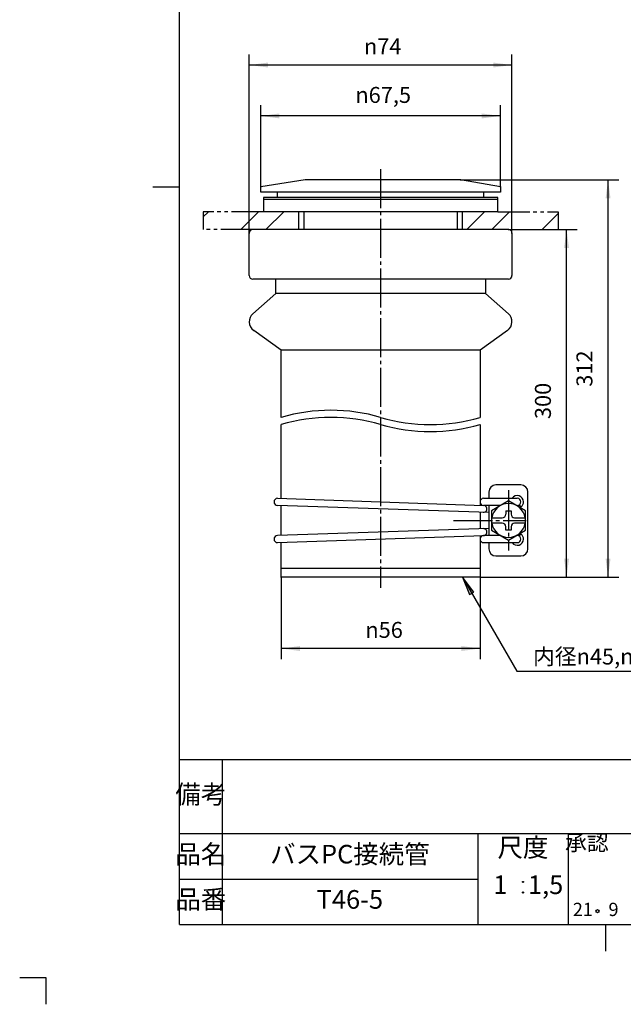
# Model space of a CAD drawing. Units: inches. Extents: x -48 to 282, y -140 to 321.
# Drawn here: x -48 to 122, y -140 to 137 of the extents above; entities that cross this region are included whole.
import ezdxf

# ---------------------------------------------------------------- set-up
doc = ezdxf.new("R2010")
doc.units = ezdxf.units.IN
for name, pattern in [('CENTER_DASH_DASH', [14, 9, -1, 1, -1, 1, -1]), ('DASH_CENTER', [14, 11, -1, 1, -1]), ('DOT_CENTER', [14, 12, -1, 0, -1]), ('PHANTOM', [13, 10, -1, 0, -1, 0, -1])]:
    doc.linetypes.add(name, pattern=pattern)
doc.layers.add('1', color=7, linetype='Continuous')
doc.styles.add('CONVERTER_11', font='txt.shx', dxfattribs={"width": 0.9})
doc.dimstyles.new('ME10_DIM_12', dxfattribs={"dimtxt": 4.5, "dimasz": 5.25, "dimexe": 3, "dimexo": 0, "dimgap": 3, "dimtad": 1, "dimzin": 12, "dimdsep": 46, "dimtxsty": 'CONVERTER_11', "dimsah": 1, "dimcen": 0.09, "dimclrd": 2, "dimclre": 2, "dimclrt": 7, "dimadec": 0, "dimazin": 0, "dimtfac": 1, "dimtdec": 4, "dimtix": 1, "dimtmove": 0, "dimatfit": 3, "dimfxl": 1, "dimtolj": 1, "dimtzin": 0, "dimarcsym": 0})
doc.dimstyles.new('ME10_DIM_13', dxfattribs={"dimtxt": 4.5, "dimasz": 5.25, "dimexe": 3, "dimexo": 0, "dimgap": 3, "dimtad": 1, "dimzin": 12, "dimdsep": 46, "dimtxsty": 'CONVERTER_11', "dimsah": 1, "dimcen": 0.09, "dimclrd": 2, "dimclre": 2, "dimclrt": 7, "dimadec": 0, "dimazin": 0, "dimtfac": 1, "dimtdec": 4, "dimtix": 1, "dimtmove": 0, "dimatfit": 3, "dimfxl": 1, "dimtolj": 1, "dimtzin": 0, "dimarcsym": 0})
doc.dimstyles.new('ME10_DIM_14', dxfattribs={"dimtxt": 4.5, "dimasz": 5.25, "dimexe": 3, "dimexo": 0, "dimgap": 3, "dimtad": 1, "dimzin": 12, "dimdsep": 46, "dimtxsty": 'CONVERTER_11', "dimsah": 1, "dimcen": 0.09, "dimclrd": 2, "dimclre": 2, "dimclrt": 7, "dimadec": 0, "dimazin": 0, "dimtfac": 1, "dimtdec": 4, "dimtix": 1, "dimtmove": 0, "dimatfit": 3, "dimfxl": 1, "dimtolj": 1, "dimtzin": 0, "dimarcsym": 0})
doc.dimstyles.new('ME10_DIM_16', dxfattribs={"dimtxt": 4.5, "dimasz": 5.25, "dimexe": 3, "dimexo": 0, "dimgap": 3, "dimtad": 1, "dimzin": 12, "dimdsep": 46, "dimtxsty": 'CONVERTER_11', "dimsah": 1, "dimcen": 0.09, "dimclrd": 2, "dimclre": 2, "dimclrt": 7, "dimadec": 0, "dimazin": 0, "dimtfac": 1, "dimtdec": 4, "dimtix": 1, "dimtmove": 0, "dimatfit": 3, "dimfxl": 1, "dimtolj": 1, "dimtzin": 0, "dimarcsym": 0})
doc.dimstyles.new('ME10_DIM_18', dxfattribs={"dimtxt": 4.5, "dimasz": 5.25, "dimexe": 3, "dimexo": 0, "dimgap": 3, "dimtad": 1, "dimzin": 12, "dimdsep": 46, "dimtxsty": 'CONVERTER_11', "dimsah": 1, "dimcen": 0.09, "dimclrd": 2, "dimclre": 2, "dimclrt": 7, "dimadec": 0, "dimazin": 0, "dimtfac": 1, "dimtdec": 4, "dimtix": 1, "dimtmove": 0, "dimatfit": 3, "dimfxl": 1, "dimtolj": 1, "dimtzin": 0, "dimarcsym": 0})
doc.dimstyles.get("Standard").update_dxf_attribs({"dimtxt": 0.18, "dimasz": 0.18, "dimexe": 0.18, "dimexo": 0.0625, "dimgap": 0.09, "dimtad": 0, "dimtih": 1, "dimtoh": 1, "dimdec": 4, "dimzin": 0, "dimdsep": 46, "dimtxsty": 'Standard', "dimcen": 0.09, "dimadec": 0, "dimazin": 0, "dimtfac": 1, "dimtdec": 4, "dimtofl": 0, "dimtmove": 0, "dimatfit": 3, "dimfxl": 1, "dimtolj": 1, "dimtzin": 0, "dimarcsym": 0})
pattern_1 = [(45, (0, 0), (-21.2132, 8e-15), []), (45, (3.536, -3.536), (-21.2132, 8e-15), [])]

# ---------------------------------------------------------------- blocks, each defined once
blk = doc.blocks.new('開示A4', base_point=(-26.7, -88.31))
at = {"layer": '1', "color": 7, "linetype": 'Continuous'}
for p, q in [((-1.7, 60.19), (-1.7, 198.69)), ((-1.7, -78.31), (-1.7, 60.19)), ((-1.7, -47.31), (173.3, -47.31)), ((173.3, -61.31), (-1.7, -61.31)), ((-1.7, -78.31), (78.3, -78.31)), ((78.3, -78.31), (173.3, -78.31))]:
    blk.add_line(p, q, dxfattribs=at)
at = {"layer": '1', "color": 2, "linetype": 'Continuous'}
for p, q in [((-1.7, 60.19), (-6.7, 60.19)), ((6.3, -47.31), (6.3, -61.31)), ((6.3, -61.31), (6.3, -78.31)), ((54.3, -61.31), (54.3, -78.31)), ((71.3, -61.31), (71.3, -78.31)), ((-1.7, -69.81), (54.3, -69.81)), ((78.3, -78.31), (78.3, -83.31))]:
    blk.add_line(p, q, dxfattribs=at)
at = {"layer": '1', "color": 4, "linetype": 'PHANTOM'}
for p, q in [((-26.7, -88.31), (-31.7, -88.31)), ((-26.7, -93.31), (-26.7, -88.31))]:
    blk.add_line(p, q, dxfattribs=at)
at = {"layer": '1', "color": 7, "linetype": 'DOT_CENTER'}
for centre in [(62.8, -70.31), (62.8, -72.31)]:
    blk.add_circle(centre, 0.1, dxfattribs=at)
at = {"layer": '1', "color": 7, "linetype": 'Continuous'}
blk.add_circle((76.8, -75.81), 0.3, dxfattribs=at)
at = {"layer": '1', "color": 2, "attachment_point": 5, "style": 'CONVERTER_11'}
for s, insert, char_height in [('備考', (2.3, -54.31), 3.5), ('品名', (2.3, -65.56), 3.5), ('尺度', (62.8, -64.31), 3.5), ('承認', (74.8, -63.31), 3), ('品番', (2.3, -74.06), 3.5)]:
    blk.add_mtext(s, dxfattribs=dict(at, insert=insert, char_height=char_height))
at = {"layer": '1', "color": 7, "attachment_point": 5, "style": 'CONVERTER_11'}
for s, insert, char_height in [('1', (58.55, -71.31), 3.5), ('1,5', (67.05, -71.31), 3.5), ('21', (74.05, -75.81), 2.5), ('9', (79.8, -75.81), 2.5)]:
    blk.add_mtext(s, dxfattribs=dict(at, insert=insert, char_height=char_height))
blk = doc.blocks.new('開示A4枠', base_point=(-40.06, -132.46))
at = {"layer": '1', "xscale": 1.5, "yscale": 1.5, "zscale": 1.5}
blk.add_blockref('開示A4', (-40.06, -132.46), dxfattribs=at)
blk = doc.blocks.new('*D5')
at = {"layer": '1', "color": 2, "linetype": 'Continuous'}
for p, q in [((76.6, 92.37), (121.16, 92.37)), ((118.16, -19.63), (118.16, 92.37)), ((82.1, -19.63), (121.16, -19.63))]:
    blk.add_line(p, q, dxfattribs=at)
at = {"layer": '1', "color": 2}
for points in [[(118.85, 87.12), (117.47, 87.12), (118.16, 92.37)], [(117.47, -14.38), (118.85, -14.38), (118.16, -19.63)]]:
    blk.add_solid(points, dxfattribs=at)
at = {"layer": '1', "color": 7, "insert": (115.16, 34.06), "char_height": 4.5, "attachment_point": 7, "rotation": 90, "line_spacing_factor": 0.60024, "style": 'CONVERTER_11'}
blk.add_mtext('312', dxfattribs=at)
blk = doc.blocks.new('*D6')
at = {"layer": '1', "color": 2, "linetype": 'Continuous'}
for p, q in [((90.1, 78.37), (109.47, 78.37)), ((106.47, -19.63), (106.47, 78.37)), ((82.1, -19.63), (109.47, -19.63))]:
    blk.add_line(p, q, dxfattribs=at)
at = {"layer": '1', "color": 2}
for points in [[(107.16, 73.12), (105.78, 73.12), (106.47, 78.37)], [(105.78, -14.38), (107.16, -14.38), (106.47, -19.63)]]:
    blk.add_solid(points, dxfattribs=at)
at = {"layer": '1', "color": 7, "insert": (103.47, 24.94), "char_height": 4.5, "attachment_point": 7, "rotation": 90, "line_spacing_factor": 0.60024, "style": 'CONVERTER_11'}
blk.add_mtext('300', dxfattribs=at)
blk = doc.blocks.new('*D7')
at = {"layer": '1', "color": 2, "linetype": 'Continuous'}
for p, q in [((20.35, 90.37), (20.35, 113.35)), ((87.85, 90.37), (87.85, 113.35)), ((87.85, 110.35), (20.35, 110.35))]:
    blk.add_line(p, q, dxfattribs=at)
at = {"layer": '1', "color": 2}
for points in [[(25.6, 111.05), (25.6, 109.66), (20.35, 110.35)], [(82.6, 109.66), (82.6, 111.05), (87.85, 110.35)]]:
    blk.add_solid(points, dxfattribs=at)
at = {"layer": '1', "color": 7, "insert": (46.99, 114.03), "char_height": 4.5, "attachment_point": 7, "rotation": 0.0003, "line_spacing_factor": 0.60024, "style": 'CONVERTER_11'}
blk.add_mtext('\\C7;{\\Fgdt;n}\\C7;67,5', dxfattribs=at)
blk = doc.blocks.new('*D9')
at = {"layer": '1', "color": 2, "linetype": 'Continuous'}
for p, q in [((17.1, 77.37), (17.1, 127.7)), ((91.1, 77.37), (91.1, 127.7)), ((91.1, 124.7), (17.1, 124.7))]:
    blk.add_line(p, q, dxfattribs=at)
at = {"layer": '1', "color": 2}
for points in [[(22.35, 125.39), (22.35, 124.01), (17.1, 124.7)], [(85.85, 124.01), (85.85, 125.39), (91.1, 124.7)]]:
    blk.add_solid(points, dxfattribs=at)
at = {"layer": '1', "color": 7, "insert": (49.41, 127.7), "char_height": 4.5, "attachment_point": 7, "rotation": 0.0003, "line_spacing_factor": 0.60024, "style": 'CONVERTER_11'}
blk.add_mtext('\\C7;{\\Fgdt;n}\\C7;74', dxfattribs=at)
blk = doc.blocks.new('*D11')
at = {"layer": '1', "color": 2, "linetype": 'Continuous'}
for p, q in [((26.1, -19.63), (26.1, -42.71)), ((82.1, -19.63), (82.1, -42.71)), ((82.1, -39.71), (26.1, -39.71))]:
    blk.add_line(p, q, dxfattribs=at)
at = {"layer": '1', "color": 2}
for points in [[(31.35, -39.02), (31.35, -40.4), (26.1, -39.71)], [(76.85, -40.4), (76.85, -39.02), (82.1, -39.71)]]:
    blk.add_solid(points, dxfattribs=at)
at = {"layer": '1', "color": 7, "insert": (49.8, -36.71), "char_height": 4.5, "attachment_point": 7, "rotation": 0.0003, "line_spacing_factor": 0.60024, "style": 'CONVERTER_11'}
blk.add_mtext('\\C7;{\\Fgdt;n}\\C7;56', dxfattribs=at)

msp = doc.modelspace()

# ---------------------------------------------------------------- hatches: boundary and pattern name
at = {"linetype": 'Continuous'}
h = msp.add_hatch(dxfattribs=at)
h.set_pattern_fill('CUSTOM15', color=4, scale=15, angle=45, pattern_type=2)
h.set_pattern_definition(pattern_1)
h.paths.add_polyline_path([(31.099, 78.368), (18.099, 78.368), (4.099, 78.368), (4.099, 83.368), (21.099, 83.368), (31.099, 83.368)])
h = msp.add_hatch(dxfattribs=at)
h.set_pattern_fill('CUSTOM14', color=4, scale=15, angle=45, pattern_type=2)
h.set_pattern_definition(pattern_1)
h.paths.add_polyline_path([(104.099, 83.368), (87.099, 83.368), (77.099, 83.368), (77.099, 78.368), (90.099, 78.368), (104.099, 78.368)])
at = {"layer": '1', "linetype": 'Continuous'}
msp.add_hatch(color=2, dxfattribs=at).paths.add_polyline_path([(79.157, -24.524), (80.354, -23.833), (77.131, -19.632)])

# ---------------------------------------------------------------- linework, layer by layer
at = {"color": 2, "linetype": 'DASH_CENTER'}
msp.add_line((54.099, 95.368), (54.099, -22.632), dxfattribs=at)
at = {"color": 7, "linetype": 'Continuous'}
for p, q in [((32.851, 92.368), (20.349, 90.368)), ((76.599, 92.368), (32.851, 92.368)), ((87.849, 90.368), (76.599, 92.368)), ((20.349, 88.868), (20.349, 90.368)), ((25.099, 88.868), (20.349, 88.868)), ((54.099, 88.868), (20.349, 88.868)), ((54.099, 88.868), (25.099, 88.868)), ((25.099, 87.368), (25.099, 88.868)), ((83.099, 88.868), (54.099, 88.868)), ((83.099, 88.868), (83.099, 87.368)), ((87.849, 88.868), (83.099, 88.868)), ((87.849, 90.368), (87.849, 88.868)), ((21.099, 87.368), (21.099, 86.868)), ((25.099, 87.368), (21.099, 87.368)), ((21.099, 86.868), (54.099, 86.868)), ((21.099, 86.868), (21.099, 83.368)), ((54.099, 87.368), (25.099, 87.368)), ((83.099, 87.368), (54.099, 87.368)), ((54.099, 86.868), (87.099, 86.868)), ((87.099, 87.368), (83.099, 87.368)), ((87.099, 86.868), (87.099, 87.368)), ((87.099, 83.368), (87.099, 86.868)), ((31.099, 83.368), (21.099, 83.368)), ((31.099, 78.368), (31.099, 83.368)), ((32.578, 83.368), (31.099, 83.368)), ((54.099, 83.368), (32.578, 83.368)), ((75.62, 83.368), (54.099, 83.368)), ((77.099, 83.368), (75.62, 83.368)), ((77.099, 83.368), (77.099, 78.368)), ((87.099, 83.368), (77.099, 83.368)), ((31.099, 78.368), (18.099, 78.368)), ((54.099, 78.368), (31.099, 78.368)), ((75.62, 78.368), (54.099, 78.368)), ((77.099, 78.368), (75.62, 78.368)), ((90.099, 78.368), (77.099, 78.368)), ((17.099, 65.368), (17.099, 77.368)), ((91.099, 77.368), (91.099, 65.368)), ((90.099, 64.368), (18.099, 64.368)), ((24.599, 60.368), (24.599, 64.368)), ((83.599, 64.368), (83.599, 60.368)), ((24.599, 60.368), (18.108, 54.613)), ((83.599, 60.368), (24.599, 60.368)), ((90.089, 54.613), (83.599, 60.368)), ((26.099, 44.368), (18.349, 49.931)), ((89.848, 49.931), (82.099, 44.368)), ((26.099, 25.424), (26.099, 44.368)), ((82.099, 44.368), (26.099, 44.368)), ((82.099, 44.368), (82.099, 25.424)), ((26.099, 2.583), (26.099, 23.424)), ((82.099, 23.424), (82.099, 0.653)), ((26.099, -7.847), (26.099, 0.584)), ((82.099, -1.298), (82.099, -5.966)), ((82.099, -7.916), (82.099, -19.632)), ((26.099, -19.632), (26.099, -9.846)), ((82.099, -17.132), (26.099, -17.132)), ((77.131, -19.632), (26.099, -19.632)), ((82.099, -19.632), (77.131, -19.632))]:
    msp.add_line(p, q, dxfattribs=at)
at = {"color": 4, "linetype": 'PHANTOM'}
for p, q in [((4.099, 83.368), (4.099, 78.368)), ((104.099, 83.368), (104.099, 78.368))]:
    msp.add_line(p, q, dxfattribs=at)
at = {"color": 2, "linetype": 'CENTER_DASH_DASH'}
for p, q in [((21.099, 83.368), (4.099, 83.368)), ((87.099, 83.368), (104.099, 83.368)), ((18.099, 78.368), (4.099, 78.368)), ((90.099, 78.368), (104.099, 78.368))]:
    msp.add_line(p, q, dxfattribs=at)
at = {"color": 2, "linetype": 'Continuous'}
for p, q in [((32.578, 78.368), (32.578, 83.368)), ((75.62, 83.368), (75.62, 78.368))]:
    msp.add_line(p, q, dxfattribs=at)
at = {"color": 7, "linetype": 'Continuous'}
for centre, radius, start, end in [((18.099, 77.368), 1, 90, 180), ((90.099, 77.368), 1, 0, 90), ((18.099, 65.368), 1, 180, 270), ((90.099, 65.368), 1, 270, 0), ((20.099, 52.368), 3, 131.56511, 234.3275), ((88.099, 52.368), 3, 305.6725, 48.43489), ((83.07, -0.358), 0.972, 266.10129, 89.79867), ((83.07, -6.905), 0.972, 270.20133, 93.89871)]:
    msp.add_arc(centre, radius, start, end, dxfattribs=at)
at = {"color": 2, "linetype": 'Continuous'}
for centre, start, end in [((40.099, -22.576), 73.7398, 106.2602), ((40.099, -24.576), 73.7398, 106.2602), ((68.099, 73.424), 253.7398, 286.2602), ((68.099, 71.424), 253.7398, 286.2602)]:
    msp.add_arc(centre, 50, start, end, dxfattribs=at)
at = {"layer": '1', "color": 7, "linetype": 'Continuous'}
for p, q in [((93.599, 6.368), (86.595, 6.368)), ((84.595, 4.368), (84.595, 2.618)), ((95.599, -11.632), (95.599, 4.368)), ((25.075, 2.618), (83.098, 0.618)), ((84.595, -1.382), (25.075, 0.618)), ((83.098, 2.618), (92.595, 2.618)), ((87.933, 0.618), (83.098, 0.618)), ((84.595, 0.618), (84.595, -7.882)), ((90.099, 1.868), (85.335, -0.882)), ((94.862, -0.882), (90.099, 1.868)), ((92.595, 0.618), (92.264, 0.618)), ((85.335, -0.882), (85.335, -2.882)), ((89.349, -0.882), (89.349, -1.882)), ((89.349, -0.882), (90.849, -0.882)), ((90.849, -0.882), (90.849, -1.882)), ((94.862, -2.882), (94.862, -0.882)), ((85.335, -2.882), (88.349, -2.882)), ((85.335, -2.882), (85.335, -4.382)), ((88.349, -4.382), (85.335, -4.382)), ((85.335, -4.382), (85.335, -6.382)), ((89.349, -6.382), (89.349, -5.382)), ((90.849, -5.382), (90.849, -6.382)), ((91.849, -2.882), (94.862, -2.882)), ((94.862, -4.382), (91.849, -4.382)), ((94.862, -4.382), (94.862, -2.882)), ((94.862, -6.382), (94.862, -4.382)), ((84.595, -5.882), (25.075, -7.882)), ((25.075, -9.882), (83.098, -7.882)), ((87.933, -7.882), (83.098, -7.882)), ((85.335, -6.382), (90.099, -9.132)), ((90.849, -6.382), (89.349, -6.382)), ((90.099, -9.132), (94.862, -6.382)), ((92.595, -7.882), (92.264, -7.882)), ((83.098, -9.882), (92.595, -9.882)), ((84.595, -9.882), (84.595, -11.632)), ((86.595, -13.632), (93.599, -13.632))]:
    msp.add_line(p, q, dxfattribs=at)
at = {"layer": '1', "color": 2, "linetype": 'DASH_CENTER'}
for p, q in [((90.099, 4.868), (90.099, -12.132)), ((74.595, -3.632), (95.095, -3.632))]:
    msp.add_line(p, q, dxfattribs=at)
at = {"layer": '1', "color": 2, "linetype": 'Continuous'}
for p, q in [((80.354, -23.833), (77.131, -19.632)), ((77.131, -19.632), (79.157, -24.524)), ((79.157, -24.524), (80.354, -23.833))]:
    msp.add_line(p, q, dxfattribs=at)
at = {"layer": '1', "color": 7, "linetype": 'Continuous'}
for centre, radius, start, end in [((86.595, 4.368), 2, 90, 180), ((93.599, 4.368), 2, 0, 90), ((92.595, 1.618), 1.75, 0, 145.1501), ((25.075, 1.618), 1, 90, 270), ((83.098, 1.618), 1, 90, 270), ((90.099, -3.632), 4.763, 90, 170.94055), ((90.099, -3.632), 4.763, 9.05945, 90), ((92.595, 1.618), 1, 270, 90), ((90.099, -3.632), 5.25, 47.31684, 55.98893), ((92.595, 1.618), 1.75, 293.86649, 307.37702), ((92.595, 1.618), 1.75, 307.37702, 0), ((88.349, -1.882), 1, 270, 0), ((91.849, -1.882), 1, 180, 270), ((90.099, -3.632), 4.763, 189.05945, 350.94055), ((88.349, -5.382), 1, 0, 90), ((91.849, -5.382), 1, 90, 180), ((25.075, -8.882), 1, 90, 270), ((83.098, -8.882), 1, 90, 270), ((92.595, -8.882), 1, 270, 90), ((90.099, -3.632), 5.25, 304.01107, 312.68316), ((92.595, -8.882), 1.75, 52.62298, 66.13351), ((92.595, -8.882), 1.75, 0, 52.62298), ((92.595, -8.882), 1.75, 214.8499, 0), ((86.595, -11.632), 2, 180, 270), ((93.599, -11.632), 2, 270, 0)]:
    msp.add_arc(centre, radius, start, end, dxfattribs=at)
at = {"layer": '1', "color": 7}
for p in [(76.599, 92.368), (20.349, 90.368), (87.849, 90.368), (90.099, 78.368), (17.099, 77.368), (91.099, 77.368), (26.099, -19.632), (82.099, -19.632), (82.099, -19.632), (82.099, -19.632)]:
    msp.add_point(p, dxfattribs=at)

# ---------------------------------------------------------------- block references
msp.add_blockref('開示A4枠', (-40.057, -132.459))

# ---------------------------------------------------------------- texts
at = {"color": 7, "char_height": 5.25, "attachment_point": 5, "style": 'CONVERTER_11'}
for s, insert in [('バスPC接続管', (45.443, -98.334)), ('T46-5', (45.443, -111.084))]:
    msp.add_mtext(s, dxfattribs=dict(at, insert=insert))
at = {"layer": '1', "color": 7, "insert": (114.574, -41.959), "char_height": 4.5, "attachment_point": 5, "style": 'CONVERTER_11'}
msp.add_mtext('内径{\\Fgdt;n}45,{\\Fgdt;n}50', dxfattribs=at)

# ---------------------------------------------------------------- dimensions: what is measured, and where the dimension line sits
at = {"layer": '1'}
for base, p1, p2, text, dimstyle, picture, middle in [((91.099, 124.7), (17.099, 77.368), (91.099, 77.368), '{\\Fgdt;n}74', 'ME10_DIM_16', '*D9', (53.772, 129.95)), ((87.849, 110.355), (20.349, 90.368), (87.849, 90.368), '{\\Fgdt;n}67,5', 'ME10_DIM_14', '*D7', (54.164, 116.055)), ((82.099, -39.71), (26.099, -19.632), (82.099, -19.632), '{\\Fgdt;n}56', 'ME10_DIM_18', '*D11', (54.163, -34.46))]:
    dim = msp.add_linear_dim(base=base, p1=p1, p2=p2, text=text, dimstyle=dimstyle, override={"dimpost": '{\\Fgdt;n}<>'}, dxfattribs=at)
    dim.commit()
    dim.dimension.update_dxf_attribs({"geometry": picture, "text_midpoint": middle, "text_rotation": 0.00014})
for base, p2, text, dimstyle, picture, middle in [((118.16, 92.368), (76.599, 92.368), '312', 'ME10_DIM_12', '*D5', (112.91, 39.04)), ((106.471, 78.368), (90.099, 78.368), '300', 'ME10_DIM_13', '*D6', (101.221, 29.917))]:
    dim = msp.add_linear_dim(base=base, p1=(82.099, -19.632), p2=p2, angle=90, text=text, dimstyle=dimstyle, dxfattribs=at)
    dim.commit()
    dim.dimension.update_dxf_attribs({"geometry": picture, "text_midpoint": middle, "text_rotation": 90})

# ---------------------------------------------------------------- leaders
at = {"layer": '1', "color": 2, "linetype": 'Continuous', "has_arrowhead": 0}
msp.add_leader([(77.131, -19.632), (92.428, -46.127), (138.587, -46.127)], dimstyle='Standard', dxfattribs=at)

doc.saveas('drawing.dxf')
